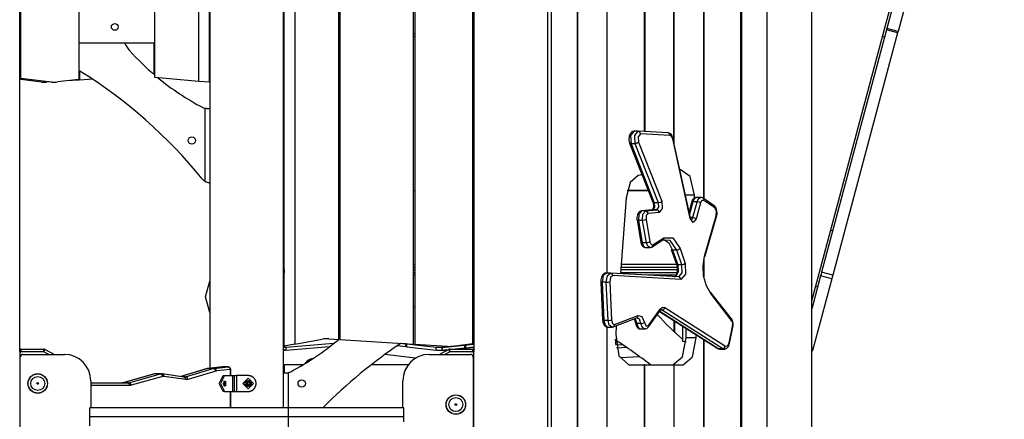
# Model space of a CAD drawing. Units: inches. Extents: x 221 to 373, y 108 to 311.
# Drawn here: x 284 to 303, y 276 to 284 of the extents above; entities that cross this region are included whole.
import ezdxf

# ---------------------------------------------------------------- set-up
doc = ezdxf.new("R2010")
doc.units = ezdxf.units.IN
doc.header["$MEASUREMENT"] = 0
doc.layers.add('Ebene 1', color=7, linetype='Continuous')

msp = doc.modelspace()

# ---------------------------------------------------------------- linework, layer by layer
at = {"layer": 'Ebene 1', "color": 179, "lineweight": 25, "true_color": 0x1a171b}
for points in [[(298.922, 271.029), (298.922, 296.226)], [(298.922, 278.45), (302.57, 292.066)], [(301.371, 287.436), (300.344, 283.603)], [(301.584, 287.379), (300.557, 283.546)], [(293.922, 270.889), (293.922, 286.7)], [(283.922, 277.489), (283.922, 286.283)], [(283.943, 282.654), (283.943, 285.934)], [(285.043, 286.061), (285.043, 282.639)], [(286.483, 282.677), (286.483, 285.968)], [(287.313, 282.603), (287.313, 285.99)], [(287.513, 285.936), (287.513, 282.586)], [(287.524, 285.934), (287.524, 277.173)], [(288.921, 276.42), (288.921, 286.004)], [(288.933, 277.587), (288.933, 286.025)], [(289.133, 285.926), (289.133, 277.625)], [(295.04, 285.929), (295.04, 278.975)], [(295.05, 278.975), (295.05, 285.924)], [(296.31, 281.456), (296.31, 285.952)], [(296.32, 281.411), (296.32, 285.951)], [(289.963, 277.718), (289.963, 285.823)], [(289.983, 285.82), (289.983, 277.717)], [(292.503, 277.641), (292.503, 285.707)], [(292.525, 285.711), (292.525, 277.49)], [(294.48, 285.845), (294.48, 270.889)], [(294.49, 270.889), (294.49, 285.848)], [(295.75, 285.868), (295.75, 281.651)], [(295.76, 285.87), (295.76, 281.651)], [(296.87, 285.872), (296.87, 280.388)], [(296.88, 285.87), (296.88, 280.381)], [(297.58, 271.03), (297.58, 285.809)], [(297.59, 285.811), (297.59, 271.03)], [(291.383, 277.627), (291.383, 285.662)], [(291.403, 285.656), (291.403, 277.626)], [(293.99, 285.484), (293.99, 270.889)], [(298.08, 271.03), (298.08, 285.484)], [(289.983, 283.504), (289.963, 283.504)], [(291.403, 283.504), (291.383, 283.504)], [(300.338, 283.581), (299.109, 278.992)], [(300.55, 283.524), (299.321, 278.936)], [(300.344, 283.603), (300.341, 283.592), (300.338, 283.581)], [(300.55, 283.524), (300.338, 283.581)], [(300.557, 283.546), (300.344, 283.603)], [(300.557, 283.546), (300.553, 283.535), (300.55, 283.524)], [(283.922, 283.334), (283.943, 283.334)], [(285.043, 283.334), (286.483, 283.334)], [(286.463, 283.334), (286.463, 282.736)], [(287.513, 283.364), (287.524, 283.364)], [(287.524, 283.334), (287.513, 283.334)], [(289.983, 283.447), (289.963, 283.447)], [(291.403, 283.447), (291.383, 283.447)], [(300.263, 283.458), (300.302, 283.447)], [(285.063, 282.627), (285.063, 282.798)], [(283.943, 282.641), (283.943, 282.655)], [(284.526, 282.59), (283.943, 282.654)], [(284.335, 282.59), (283.943, 282.641)], [(284.51, 282.592), (284.431, 282.587)], [(285.043, 282.639), (284.64, 282.591)], [(285.043, 282.626), (284.81, 282.611)], [(285.043, 282.639), (285.043, 282.626)], [(285.304, 282.643), (285.063, 282.627)], [(287.313, 282.603), (286.483, 282.677)], [(287.513, 282.586), (287.313, 282.603)], [(287.436, 280.708), (287.436, 282.09)], [(287.485, 282.084), (287.479, 282.084), (287.473, 282.084), (287.467, 282.085), (287.46, 282.085), (287.457, 282.086), (287.454, 282.086), (287.453, 282.086), (287.451, 282.087), (287.45, 282.087), (287.448, 282.087), (287.442, 282.089), (287.436, 282.09)], [(287.524, 282.084), (287.506, 282.084), (287.485, 282.084)], [(295.561, 281.657), (295.545, 281.656), (295.53, 281.652), (295.517, 281.646), (295.505, 281.637), (295.494, 281.625), (295.484, 281.611), (295.475, 281.592), (295.467, 281.57), (295.462, 281.544), (295.46, 281.516), (295.461, 281.488), (295.465, 281.462), (295.469, 281.448), (295.474, 281.435)], [(295.559, 281.657), (295.493, 281.577), (295.5, 281.423)], [(295.635, 281.657), (295.557, 281.657)], [(295.578, 281.423), (295.571, 281.577), (295.637, 281.657)], [(295.68, 281.607), (295.636, 281.554), (295.641, 281.453)], [(295.68, 281.607), (295.668, 281.642), (295.637, 281.657)], [(296.202, 281.628), (295.639, 281.657)], [(296.242, 281.578), (295.68, 281.607)], [(296.242, 281.578), (296.231, 281.612), (296.202, 281.628)], [(296.294, 281.526), (296.288, 281.549), (296.279, 281.57), (296.267, 281.59), (296.252, 281.607), (296.237, 281.617), (296.221, 281.624), (296.212, 281.626), (296.202, 281.628)], [(295.474, 281.435), (295.914, 280.314)], [(295.5, 281.423), (295.483, 281.426), (295.474, 281.435)], [(295.578, 281.423), (295.5, 281.423)], [(295.5, 281.423), (295.941, 280.301)], [(295.641, 281.453), (295.615, 281.431), (295.578, 281.423)], [(296.019, 280.301), (295.578, 281.423)], [(295.641, 281.453), (296.082, 280.332)], [(296.289, 281.515), (296.27, 281.56), (296.242, 281.578)], [(296.289, 281.515), (296.294, 281.52), (296.294, 281.526)], [(296.619, 280.009), (296.289, 281.515)], [(296.625, 280.02), (296.294, 281.526)], [(288.933, 281.211), (288.921, 281.211)], [(288.933, 281.109), (288.921, 281.109)], [(296.434, 280.933), (296.425, 280.931)], [(296.701, 280.446), (296.619, 280.804), (296.434, 280.933)], [(287.436, 280.708), (287.442, 280.705), (287.449, 280.702), (287.456, 280.699), (287.463, 280.696), (287.464, 280.695), (287.466, 280.695), (287.468, 280.694), (287.47, 280.694), (287.473, 280.693), (287.477, 280.692), (287.483, 280.69), (287.489, 280.688), (287.493, 280.688), (287.496, 280.687), (287.498, 280.687), (287.499, 280.687), (287.5, 280.686), (287.502, 280.686), (287.508, 280.685), (287.513, 280.685), (287.516, 280.685), (287.518, 280.684), (287.521, 280.684), (287.523, 280.684), (287.525, 280.684)], [(288.933, 280.834), (288.921, 280.834)], [(295.636, 280.821), (295.484, 280.69), (295.406, 280.397)], [(295.711, 280.832), (295.636, 280.821)], [(288.933, 280.634), (288.921, 280.634)], [(289.963, 280.534), (289.983, 280.534)], [(291.383, 280.534), (291.403, 280.534)], [(292.503, 280.544), (292.525, 280.544)], [(292.503, 280.534), (292.525, 280.534)], [(295.427, 280.534), (295.828, 280.534)], [(295.429, 280.544), (295.824, 280.544)], [(288.921, 280.334), (288.927, 280.334), (288.933, 280.334)], [(295.406, 280.397), (295.298, 278.965)], [(295.914, 280.314), (295.918, 280.303), (295.921, 280.29), (295.923, 280.276), (295.924, 280.261), (295.925, 280.245), (295.923, 280.228), (295.921, 280.213), (295.917, 280.199), (295.914, 280.189), (295.91, 280.181), (295.907, 280.175), (295.905, 280.172), (295.903, 280.17)], [(295.941, 280.301), (295.946, 280.219), (295.912, 280.172)], [(295.941, 280.301), (295.924, 280.305), (295.914, 280.314)], [(296.019, 280.301), (295.941, 280.301)], [(295.99, 280.172), (296.024, 280.219), (296.019, 280.301)], [(296.082, 280.332), (296.056, 280.311), (296.019, 280.301)], [(296.082, 280.332), (296.09, 280.198), (296.034, 280.122)], [(296.701, 280.446), (296.531, 280.446)], [(296.648, 280.314), (296.599, 280.135)], [(296.674, 280.324), (296.61, 280.087)], [(296.742, 280.404), (296.733, 280.404), (296.724, 280.403), (296.709, 280.398), (296.695, 280.39), (296.682, 280.379), (296.672, 280.366), (296.661, 280.348), (296.652, 280.327), (296.65, 280.321), (296.648, 280.314)], [(296.674, 280.324), (296.656, 280.321), (296.648, 280.314)], [(296.671, 280.023), (296.752, 280.324)], [(296.742, 280.405), (296.703, 280.384), (296.674, 280.324)], [(296.752, 280.324), (296.674, 280.324)], [(296.702, 280.393), (296.701, 280.446)], [(296.817, 280.301), (296.736, 279.999)], [(296.82, 280.405), (296.742, 280.405)], [(296.752, 280.324), (296.781, 280.384), (296.82, 280.405)], [(296.817, 280.301), (296.789, 280.317), (296.752, 280.324)], [(296.88, 280.35), (296.844, 280.348), (296.817, 280.301)], [(296.866, 280.391), (296.844, 280.402), (296.82, 280.404)], [(297.073, 280.249), (296.866, 280.391)], [(296.866, 280.391), (296.879, 280.374), (296.88, 280.35)], [(297.088, 280.208), (296.88, 280.35)], [(295.697, 280.15), (295.681, 280.147), (295.668, 280.141), (295.656, 280.133), (295.646, 280.123), (295.636, 280.11), (295.627, 280.095), (295.62, 280.074), (295.614, 280.051), (295.611, 280.025), (295.612, 279.999), (295.613, 279.989), (295.614, 279.979)], [(295.7, 280.15), (295.648, 280.091), (295.64, 279.971)], [(295.908, 280.172), (295.697, 280.15)], [(295.7, 280.15), (295.698, 280.15), (295.697, 280.15)], [(295.912, 280.172), (295.7, 280.15)], [(295.778, 280.15), (295.7, 280.15)], [(295.718, 279.971), (295.726, 280.091), (295.778, 280.15)], [(295.778, 280.15), (295.99, 280.172)], [(295.823, 280.1), (295.809, 280.136), (295.778, 280.15)], [(296.034, 280.122), (295.823, 280.1)], [(295.912, 280.172), (295.91, 280.172), (295.908, 280.172)], [(295.99, 280.172), (295.912, 280.172)], [(296.034, 280.122), (296.021, 280.157), (295.99, 280.172)], [(297.073, 280.249), (297.086, 280.232), (297.088, 280.208)], [(297.121, 280.042), (297.126, 280.065), (297.129, 280.089), (297.129, 280.118), (297.127, 280.147), (297.121, 280.174), (297.112, 280.2), (297.1, 280.221), (297.085, 280.239), (297.079, 280.244), (297.073, 280.249)], [(297.116, 280.056), (297.12, 280.145), (297.088, 280.208)], [(288.921, 280.034), (288.927, 280.034), (288.933, 280.034)], [(288.933, 279.999), (288.921, 279.999)], [(295.614, 279.979), (295.688, 279.554)], [(295.64, 279.971), (295.622, 279.973), (295.614, 279.979)], [(295.718, 279.971), (295.64, 279.971)], [(295.64, 279.971), (295.713, 279.546)], [(295.785, 279.987), (295.755, 279.976), (295.718, 279.971)], [(295.791, 279.546), (295.718, 279.971)], [(295.823, 280.1), (295.79, 280.063), (295.785, 279.987)], [(295.785, 279.987), (295.858, 279.562)], [(296.619, 280.009), (296.624, 280.015), (296.625, 280.02)], [(296.736, 279.999), (296.676, 279.931), (296.619, 280.009)], [(296.671, 280.023), (296.624, 280.023)], [(296.642, 279.98), (296.64, 279.982), (296.637, 279.986), (296.633, 279.993), (296.63, 280.001), (296.627, 280.011), (296.626, 280.015), (296.625, 280.02)], [(296.635, 279.982), (296.656, 279.992), (296.671, 280.023)], [(296.736, 279.999), (296.707, 280.016), (296.671, 280.023)], [(296.895, 279.293), (297.116, 280.056)], [(296.9, 279.279), (297.121, 280.042)], [(297.121, 280.042), (297.121, 280.048), (297.116, 280.056)], [(299.28, 279.787), (299.319, 279.777)], [(295.713, 279.546), (295.695, 279.548), (295.688, 279.554)], [(295.688, 279.554), (295.693, 279.533), (295.7, 279.514), (295.71, 279.495), (295.723, 279.479), (295.735, 279.468), (295.749, 279.461), (295.762, 279.457), (295.777, 279.455)], [(295.791, 279.546), (295.713, 279.546)], [(295.713, 279.546), (295.738, 279.48), (295.777, 279.455)], [(295.858, 279.562), (295.829, 279.551), (295.791, 279.546)], [(295.855, 279.455), (295.816, 279.48), (295.791, 279.546)], [(295.858, 279.562), (295.88, 279.514), (295.911, 279.509)], [(295.895, 279.467), (296.104, 279.601)], [(295.911, 279.509), (296.121, 279.643)], [(296.365, 279.407), (296.24, 279.593), (296.085, 279.595)], [(296.121, 279.643), (296.118, 279.618), (296.104, 279.601)], [(296.121, 279.643), (296.291, 279.64), (296.429, 279.436)], [(296.122, 279.612), (296.215, 279.543), (296.287, 279.407)], [(295.777, 279.455), (295.855, 279.455)], [(295.854, 279.455), (295.855, 279.455), (295.856, 279.455), (295.872, 279.456), (295.886, 279.462), (295.89, 279.465), (295.895, 279.467)], [(295.911, 279.509), (295.909, 279.485), (295.895, 279.467)], [(296.26, 279.42), (296.359, 279.141)], [(296.287, 279.407), (296.269, 279.411), (296.26, 279.42)], [(296.365, 279.407), (296.287, 279.407)], [(296.287, 279.407), (296.386, 279.129)], [(296.429, 279.436), (296.401, 279.416), (296.365, 279.407)], [(296.463, 279.129), (296.365, 279.407)], [(296.429, 279.436), (296.527, 279.158)], [(296.876, 278.919), (296.865, 279.11), (296.895, 279.293)], [(296.88, 279.23), (296.88, 278.902)], [(296.9, 279.279), (296.899, 279.285), (296.895, 279.293)], [(288.921, 279.084), (288.927, 279.084), (288.933, 279.084)], [(288.931, 279.034), (288.927, 279.034), (288.921, 279.034)], [(288.931, 279.034), (288.933, 279.049)], [(288.931, 279.034), (288.931, 278.984)], [(288.933, 279.034), (288.931, 279.034), (288.931, 279.034)], [(289.983, 279.134), (289.963, 279.134)], [(289.963, 279.084), (289.983, 279.084)], [(289.983, 279.034), (289.963, 279.034)], [(291.403, 279.134), (291.383, 279.134)], [(291.383, 279.084), (291.403, 279.084)], [(291.403, 279.034), (291.383, 279.034)], [(292.525, 279.134), (292.503, 279.134)], [(292.503, 279.084), (292.525, 279.084)], [(292.525, 279.034), (292.503, 279.034)], [(296.372, 279.034), (295.302, 279.034)], [(295.306, 279.084), (296.37, 279.084)], [(296.36, 279.134), (295.31, 279.134)], [(296.359, 279.141), (296.365, 279.121), (296.369, 279.099), (296.372, 279.073), (296.374, 279.045), (296.372, 279.017), (296.369, 278.989), (296.363, 278.964), (296.356, 278.942), (296.348, 278.926), (296.341, 278.915), (296.334, 278.906), (296.329, 278.901), (296.326, 278.899)], [(296.386, 279.129), (296.394, 278.994), (296.342, 278.904)], [(296.386, 279.129), (296.368, 279.132), (296.359, 279.141)], [(296.463, 279.129), (296.386, 279.129)], [(296.404, 278.9), (296.468, 278.979), (296.463, 279.129)], [(296.527, 279.158), (296.533, 278.954), (296.445, 278.851)], [(296.527, 279.158), (296.5, 279.137), (296.463, 279.129)], [(299.109, 278.992), (299.099, 278.956), (299.089, 278.919)], [(299.321, 278.936), (299.109, 278.992)], [(287.524, 278.225), (287.443, 278.524), (287.524, 278.823)], [(288.921, 278.984), (288.927, 278.984), (288.931, 278.984)], [(288.921, 278.934), (288.928, 278.934)], [(288.933, 278.904), (288.921, 278.904)], [(288.931, 278.984), (288.931, 278.984), (288.933, 278.984)], [(288.931, 278.984), (288.933, 278.969)], [(289.963, 278.984), (289.983, 278.984)], [(289.983, 278.934), (289.963, 278.934)], [(291.383, 278.984), (291.403, 278.984)], [(291.403, 278.934), (291.383, 278.934)], [(292.503, 278.984), (292.525, 278.984)], [(292.525, 278.934), (292.503, 278.934)], [(295.036, 278.975), (295.018, 278.974), (295.001, 278.969), (294.987, 278.961), (294.974, 278.951), (294.962, 278.937), (294.952, 278.921), (294.941, 278.898), (294.933, 278.872), (294.929, 278.845), (294.927, 278.816), (294.927, 278.81), (294.927, 278.802)], [(294.927, 278.802), (294.962, 278.082)], [(294.927, 278.802), (294.934, 278.801), (294.953, 278.8)], [(295.034, 278.975), (294.974, 278.925), (294.953, 278.8)], [(294.953, 278.8), (294.987, 278.079)], [(295.03, 278.8), (294.953, 278.8)], [(295.03, 278.8), (295.052, 278.925), (295.112, 278.975)], [(295.03, 278.8), (295.068, 278.801), (295.099, 278.805)], [(295.065, 278.079), (295.03, 278.8)], [(295.11, 278.975), (295.032, 278.975)], [(295.155, 278.925), (295.113, 278.891), (295.099, 278.805)], [(295.099, 278.805), (295.133, 278.084)], [(295.155, 278.925), (295.143, 278.961), (295.112, 278.975)], [(296.404, 278.9), (295.114, 278.975)], [(296.445, 278.851), (295.155, 278.925)], [(295.299, 278.984), (296.367, 278.984)], [(296.352, 278.934), (295.827, 278.934)], [(296.445, 278.851), (296.433, 278.885), (296.404, 278.9)], [(297.009, 278.584), (296.929, 278.729), (296.876, 278.919)], [(299.089, 278.919), (298.922, 278.296)], [(299.301, 278.862), (298.951, 277.553)], [(299.301, 278.862), (299.089, 278.919)], [(299.321, 278.936), (299.311, 278.899), (299.301, 278.862)], [(287.524, 278.738), (287.524, 278.309)], [(297.402, 278.109), (297.005, 278.615)], [(297.005, 278.615), (297.011, 278.601), (297.009, 278.584)], [(298.995, 278.724), (299.034, 278.714)], [(297.406, 278.078), (297.009, 278.584)], [(288.921, 278.364), (288.933, 278.364)], [(288.921, 278.334), (288.933, 278.334)], [(289.963, 278.334), (289.983, 278.334)], [(291.383, 278.334), (291.403, 278.334)], [(292.503, 278.334), (292.525, 278.334)], [(295.831, 277.955), (296.05, 278.263)], [(295.834, 277.984), (296.052, 278.292)], [(296.04, 278.249), (297.143, 277.547)], [(296.043, 278.254), (297.163, 277.542)], [(296.05, 278.263), (296.054, 278.277), (296.052, 278.292)], [(296.05, 278.263), (296.058, 278.272), (296.063, 278.278), (296.066, 278.28), (296.068, 278.28), (296.069, 278.28)], [(296.052, 278.292), (296.096, 278.328), (296.142, 278.32)], [(296.092, 278.273), (296.058, 278.273)], [(296.092, 278.273), (296.08, 278.278), (296.068, 278.28)], [(296.092, 278.273), (296.124, 278.286), (296.142, 278.32)], [(297.24, 277.542), (296.092, 278.273)], [(296.142, 278.32), (297.291, 277.589)], [(288.933, 278.134), (288.921, 278.134)], [(294.962, 278.082), (294.969, 278.08), (294.987, 278.079)], [(294.962, 278.082), (294.964, 278.058), (294.969, 278.036), (294.978, 278.011), (294.99, 277.989), (295.002, 277.974), (295.016, 277.962), (295.03, 277.954), (295.045, 277.95), (295.052, 277.949), (295.059, 277.95)], [(295.065, 278.079), (294.987, 278.079)], [(294.987, 278.079), (295.01, 277.986), (295.059, 277.948)], [(295.065, 278.079), (295.103, 278.081), (295.133, 278.084)], [(295.137, 277.948), (295.088, 277.986), (295.065, 278.079)], [(295.133, 278.084), (295.152, 278.017), (295.19, 278)], [(295.164, 277.954), (295.609, 278.127)], [(295.19, 278), (295.635, 278.173)], [(295.555, 278.107), (295.56, 278.099), (295.568, 278.082), (295.576, 278.061), (295.58, 278.045), (295.583, 278.027)], [(295.568, 278.111), (295.593, 278.073), (295.609, 278.02)], [(295.609, 278.127), (295.629, 278.145), (295.635, 278.173)], [(295.609, 278.127), (295.61, 278.127), (295.611, 278.127)], [(295.687, 278.02), (295.658, 278.098), (295.611, 278.127)], [(295.635, 278.173), (295.707, 278.149), (295.754, 278.036)], [(296.313, 278.075), (296.313, 277.87)], [(296.333, 277.851), (296.333, 278.063)], [(297.402, 278.109), (297.408, 278.095), (297.406, 278.078)], [(297.43, 277.951), (297.433, 277.974), (297.434, 277.997), (297.433, 278.024), (297.429, 278.05), (297.421, 278.075), (297.409, 278.098), (297.406, 278.104), (297.402, 278.109)], [(297.424, 277.961), (297.426, 278.026), (297.406, 278.078)], [(288.933, 278.034), (288.921, 278.034)], [(295.04, 277.952), (295.04, 271.03)], [(295.05, 271.03), (295.05, 277.95)], [(295.059, 277.948), (295.137, 277.948)], [(295.137, 277.95), (295.151, 277.95), (295.164, 277.954)], [(295.163, 277.953), (295.184, 277.971), (295.19, 278)], [(295.222, 277.976), (295.21, 277.809)], [(295.583, 278.027), (295.591, 278.021), (295.609, 278.02)], [(295.583, 278.027), (295.589, 278.003), (295.597, 277.982), (295.608, 277.96), (295.623, 277.941), (295.637, 277.929), (295.653, 277.921), (295.667, 277.917), (295.682, 277.916)], [(295.687, 278.02), (295.609, 278.02)], [(295.609, 278.02), (295.637, 277.944), (295.682, 277.915)], [(295.682, 277.915), (295.76, 277.915)], [(295.687, 278.02), (295.724, 278.024), (295.754, 278.036)], [(295.759, 277.915), (295.715, 277.944), (295.687, 278.02)], [(295.754, 278.036), (295.787, 277.97), (295.834, 277.984)], [(295.759, 277.916), (295.761, 277.916), (295.763, 277.915), (295.78, 277.917), (295.796, 277.924), (295.809, 277.932), (295.821, 277.943), (295.826, 277.949), (295.831, 277.955)], [(295.831, 277.955), (295.836, 277.969), (295.834, 277.984)], [(296.483, 277.676), (296.483, 277.967)], [(296.544, 277.746), (296.542, 277.93)], [(297.359, 277.651), (297.424, 277.961)], [(297.364, 277.641), (297.43, 277.951)], [(297.43, 277.951), (297.429, 277.956), (297.424, 277.961)], [(289.133, 277.625), (289.652, 277.722)], [(289.775, 277.73), (289.963, 277.718)], [(289.983, 277.717), (291.383, 277.627)], [(295.21, 277.809), (295.268, 277.408), (295.457, 277.234)], [(295.213, 277.624), (295.213, 277.702)], [(296.294, 277.234), (296.473, 277.385), (296.544, 277.746)], [(296.485, 277.234), (296.664, 277.385), (296.735, 277.746)], [(296.735, 277.746), (296.544, 277.746)], [(296.735, 277.746), (296.734, 277.807)], [(296.87, 277.721), (296.87, 270.889)], [(296.88, 277.714), (296.88, 270.889)], [(283.925, 277.529), (283.931, 277.532)], [(283.94, 277.503), (283.929, 277.522), (283.925, 277.529)], [(283.94, 277.503), (283.931, 277.532)], [(283.936, 277.534), (284.38, 277.534)], [(283.936, 277.534), (283.942, 277.504)], [(283.94, 277.503), (283.941, 277.503), (283.942, 277.504)], [(283.946, 277.484), (283.946, 277.485), (283.946, 277.485), (283.945, 277.486), (283.945, 277.486), (283.945, 277.488), (283.945, 277.489), (283.944, 277.492), (283.943, 277.494), (283.942, 277.498), (283.94, 277.503)], [(283.942, 277.504), (283.943, 277.499), (283.944, 277.494), (283.945, 277.492), (283.945, 277.489), (283.945, 277.488), (283.945, 277.487), (283.946, 277.486), (283.946, 277.485), (283.946, 277.485), (283.946, 277.484)], [(284.38, 277.484), (284.38, 277.519), (284.38, 277.534)], [(284.38, 277.484), (284.397, 277.515), (284.404, 277.528)], [(284.404, 277.528), (284.58, 277.434)], [(288.966, 277.562), (288.941, 277.567), (288.921, 277.581)], [(288.966, 277.506), (288.941, 277.51), (288.921, 277.525)], [(289.133, 277.625), (288.933, 277.587)], [(289.867, 277.639), (288.966, 277.562)], [(289.786, 277.575), (288.966, 277.506)], [(288.966, 277.506), (288.966, 277.562)], [(291.233, 277.575), (291.07, 277.594)], [(291.233, 277.632), (291.142, 277.642)], [(291.233, 277.637), (291.233, 277.632)], [(291.233, 277.575), (291.233, 277.632)], [(291.253, 277.63), (291.253, 277.635)], [(291.811, 277.565), (291.253, 277.63)], [(291.253, 277.573), (291.253, 277.63)], [(291.811, 277.508), (291.253, 277.573)], [(291.403, 277.626), (292.015, 277.587)], [(291.811, 277.508), (291.811, 277.565)], [(291.925, 277.564), (291.868, 277.562), (291.811, 277.565)], [(291.925, 277.508), (291.868, 277.505), (291.811, 277.508)], [(291.866, 277.434), (292.042, 277.528)], [(291.925, 277.564), (292.525, 277.628)], [(292.353, 277.61), (291.925, 277.564)], [(291.925, 277.564), (291.925, 277.508)], [(291.925, 277.508), (291.925, 277.564)], [(291.925, 277.508), (292.024, 277.518)], [(292.024, 277.518), (291.925, 277.508)], [(292.042, 277.528), (292.049, 277.515), (292.066, 277.484)], [(292.066, 277.534), (292.51, 277.534)], [(292.066, 277.484), (292.066, 277.519), (292.066, 277.534)], [(292.111, 277.59), (292.503, 277.641)], [(292.171, 277.534), (292.525, 277.572)], [(292.353, 277.553), (292.171, 277.534)], [(292.353, 277.621), (292.353, 277.61)], [(292.353, 277.553), (292.353, 277.61)], [(292.525, 277.628), (292.373, 277.612)], [(292.373, 277.612), (292.373, 277.624)], [(292.373, 277.555), (292.373, 277.612)], [(292.525, 277.572), (292.373, 277.555)], [(292.5, 277.484), (292.5, 277.485), (292.5, 277.485), (292.5, 277.486), (292.5, 277.487), (292.501, 277.488), (292.501, 277.489), (292.502, 277.492), (292.502, 277.494), (292.503, 277.499), (292.504, 277.504)], [(292.506, 277.503), (292.505, 277.498), (292.503, 277.494), (292.502, 277.492), (292.502, 277.489), (292.501, 277.488), (292.501, 277.486), (292.5, 277.486), (292.5, 277.485), (292.5, 277.485), (292.5, 277.484)], [(292.504, 277.504), (292.51, 277.534)], [(292.506, 277.503), (292.505, 277.503), (292.504, 277.504)], [(292.515, 277.532), (292.506, 277.503)], [(292.521, 277.529), (292.517, 277.522), (292.506, 277.503)], [(292.515, 277.532), (292.521, 277.529)], [(295.342, 277.618), (295.215, 277.609)], [(295.418, 277.565), (295.224, 277.553)], [(296.542, 277.671), (296.483, 277.676)], [(297.143, 277.547), (297.152, 277.543), (297.163, 277.542)], [(297.143, 277.547), (297.165, 277.537), (297.187, 277.536)], [(297.24, 277.542), (297.163, 277.542)], [(297.163, 277.542), (297.175, 277.536), (297.187, 277.534)], [(297.187, 277.534), (297.265, 277.534)], [(297.24, 277.542), (297.273, 277.556), (297.291, 277.589)], [(297.265, 277.534), (297.252, 277.536), (297.24, 277.542)], [(297.265, 277.536), (297.276, 277.536), (297.287, 277.537), (297.302, 277.543), (297.316, 277.552), (297.328, 277.564), (297.339, 277.578), (297.35, 277.598), (297.359, 277.621), (297.362, 277.631), (297.364, 277.641)], [(297.291, 277.589), (297.331, 277.594), (297.359, 277.651)], [(297.364, 277.641), (297.363, 277.646), (297.359, 277.651)], [(298.951, 277.553), (298.922, 277.561)], [(298.922, 277.516), (298.94, 277.511)], [(298.937, 277.505), (298.922, 277.509)], [(298.922, 277.508), (298.937, 277.503)], [(298.94, 277.511), (298.937, 277.505)], [(298.937, 277.505), (298.937, 277.504)], [(298.951, 277.553), (298.943, 277.523), (298.94, 277.511)], [(283.922, 277.489), (283.922, 277.474)], [(283.922, 277.474), (283.922, 275.894)], [(283.933, 267.784), (283.933, 277.384)], [(284.38, 277.484), (283.946, 277.484)], [(283.983, 277.434), (284.768, 277.434)], [(284.474, 277.434), (284.38, 277.484)], [(291.419, 277.362), (290.838, 277.431)], [(291.678, 277.434), (292.463, 277.434)], [(292.066, 277.484), (291.972, 277.434)], [(292.5, 277.484), (292.066, 277.484)], [(292.513, 277.384), (292.513, 267.784)], [(292.525, 277.474), (292.525, 277.49)], [(292.525, 275.894), (292.525, 277.474)], [(295.663, 277.391), (295.287, 277.367)], [(287.472, 277.166), (286.972, 277.015)], [(287.483, 277.167), (286.975, 277.015)], [(287.061, 277.009), (287.587, 277.167)], [(287.494, 277.17), (287.483, 277.168), (287.472, 277.166)], [(287.483, 277.167), (287.477, 277.167), (287.472, 277.166)], [(287.498, 277.17), (287.49, 277.169), (287.483, 277.167)], [(287.587, 277.167), (287.483, 277.167)], [(287.76, 277.197), (287.494, 277.17)], [(287.498, 277.17), (287.495, 277.17), (287.494, 277.17)], [(287.764, 277.197), (287.498, 277.17)], [(287.601, 277.17), (287.498, 277.17)], [(287.587, 277.167), (287.594, 277.169), (287.601, 277.17)], [(287.634, 277.118), (287.618, 277.153), (287.587, 277.167)], [(287.601, 277.17), (287.868, 277.197)], [(287.646, 277.12), (287.632, 277.156), (287.601, 277.17)], [(287.912, 277.147), (287.646, 277.12)], [(287.764, 277.197), (287.762, 277.197), (287.76, 277.197)], [(287.868, 277.197), (287.764, 277.197)], [(287.765, 277.197), (287.764, 277.197), (287.764, 277.197)], [(287.869, 277.197), (287.765, 277.197)], [(287.912, 277.147), (287.899, 277.182), (287.868, 277.197)], [(287.868, 277.197), (287.868, 277.197), (287.869, 277.197)], [(287.912, 277.033), (287.912, 277.147)], [(287.912, 277.147), (287.917, 277.147), (287.919, 277.147)], [(287.919, 277.033), (287.919, 277.147)], [(289.282, 277.234), (288.931, 277.234)], [(288.931, 277.234), (288.931, 277.084)], [(289.324, 277.259), (289.362, 277.297)], [(291.278, 277.234), (290.576, 277.234)], [(295.457, 277.234), (295.75, 277.234)], [(295.76, 277.234), (295.75, 277.234)], [(295.75, 277.234), (295.75, 271.03)], [(295.76, 271.03), (295.76, 277.234)], [(295.76, 277.234), (296.31, 277.234)], [(296.31, 277.234), (296.31, 271.03)], [(296.32, 277.234), (296.31, 277.234)], [(296.32, 271.03), (296.32, 277.234)], [(296.32, 277.234), (296.485, 277.234)], [(286.472, 277.064), (285.874, 276.898)], [(286.482, 277.065), (285.883, 276.899)], [(285.987, 276.899), (286.586, 277.065)], [(286.633, 277.016), (286.034, 276.85)], [(286.482, 277.065), (286.477, 277.065), (286.472, 277.064)], [(286.503, 277.068), (286.493, 277.067), (286.482, 277.065)], [(286.586, 277.065), (286.482, 277.065)], [(286.607, 277.068), (286.503, 277.068)], [(286.586, 277.065), (286.602, 277.068), (286.618, 277.067)], [(286.633, 277.016), (286.618, 277.05), (286.586, 277.065)], [(286.66, 277.017), (286.648, 277.053), (286.618, 277.067)], [(287.033, 277.006), (286.624, 277.067)], [(286.66, 277.017), (286.646, 277.018), (286.633, 277.016)], [(287.069, 276.956), (286.66, 277.017)], [(287.061, 277.009), (287.013, 277.009)], [(287.069, 276.956), (287.059, 276.989), (287.033, 277.006)], [(287.038, 277.006), (287.036, 277.006), (287.033, 277.006)], [(287.038, 277.005), (287.049, 277.006), (287.061, 277.009)], [(287.108, 276.959), (287.092, 276.994), (287.061, 277.009)], [(287.108, 276.959), (287.088, 276.956), (287.069, 276.956)], [(287.634, 277.118), (287.108, 276.959)], [(287.646, 277.12), (287.64, 277.119), (287.634, 277.118)], [(287.777, 276.733), (287.702, 276.883), (287.777, 277.033)], [(287.803, 277.033), (287.728, 276.883), (287.803, 276.733)], [(287.777, 277.033), (287.803, 277.033)], [(287.803, 277.033), (287.949, 277.033)], [(287.949, 277.033), (287.949, 276.733)], [(287.949, 277.033), (287.964, 277.033), (287.983, 277.033)], [(287.983, 277.033), (287.983, 276.733)], [(287.983, 277.033), (288.031, 277.033)], [(288.031, 277.033), (288.031, 276.733)], [(288.247, 277.033), (288.138, 277.033), (288.031, 277.033)], [(288.247, 276.983), (288.147, 276.883), (288.247, 276.783)], [(288.348, 276.883), (288.248, 276.983), (288.148, 276.883), (288.248, 276.783), (288.348, 276.883), (288.348, 276.883)], [(288.191, 276.883), (288.195, 276.903), (288.208, 276.921), (288.226, 276.933), (288.247, 276.938), (288.268, 276.933), (288.286, 276.921), (288.299, 276.903), (288.303, 276.883), (288.299, 276.862), (288.286, 276.845), (288.268, 276.832), (288.247, 276.828), (288.226, 276.832), (288.208, 276.845), (288.195, 276.862), (288.191, 276.883), (288.191, 276.883)], [(288.313, 276.883), (288.215, 276.939), (288.215, 276.826), (288.313, 276.883), (288.313, 276.883)], [(288.247, 276.733), (288.248, 276.733), (288.248, 276.733), (288.249, 276.733), (288.25, 276.733), (288.25, 276.733), (288.251, 276.733), (288.252, 276.733), (288.253, 276.733), (288.253, 276.733), (288.254, 276.733), (288.255, 276.733), (288.255, 276.733), (288.256, 276.733), (288.257, 276.733), (288.258, 276.733), (288.258, 276.733), (288.259, 276.733), (288.259, 276.733), (288.26, 276.733), (288.261, 276.733), (288.261, 276.733), (288.262, 276.733), (288.263, 276.733), (288.263, 276.733), (288.264, 276.734), (288.265, 276.734), (288.266, 276.734), (288.266, 276.734), (288.267, 276.734), (288.267, 276.734), (288.268, 276.734), (288.269, 276.734), (288.269, 276.734), (288.27, 276.734), (288.271, 276.734), (288.272, 276.734), (288.272, 276.735), (288.273, 276.735), (288.274, 276.735), (288.274, 276.735), (288.275, 276.735), (288.275, 276.735), (288.276, 276.736), (288.277, 276.736), (288.277, 276.736), (288.278, 276.736), (288.279, 276.736), (288.28, 276.736), (288.28, 276.736), (288.281, 276.737), (288.281, 276.737), (288.282, 276.737), (288.283, 276.737), (288.284, 276.737), (288.284, 276.737), (288.285, 276.737), (288.286, 276.738), (288.286, 276.738), (288.287, 276.738), (288.287, 276.738), (288.288, 276.738), (288.289, 276.738), (288.29, 276.739), (288.29, 276.739), (288.291, 276.739), (288.291, 276.739), (288.292, 276.739), (288.293, 276.739), (288.294, 276.74), (288.294, 276.74), (288.295, 276.74), (288.295, 276.74), (288.296, 276.74), (288.297, 276.741), (288.297, 276.741), (288.298, 276.741), (288.299, 276.742), (288.299, 276.742), (288.3, 276.742), (288.301, 276.742), (288.301, 276.742), (288.302, 276.742), (288.302, 276.743), (288.303, 276.743), (288.304, 276.743), (288.304, 276.744), (288.305, 276.744), (288.305, 276.744), (288.306, 276.744), (288.307, 276.745), (288.307, 276.745), (288.308, 276.745), (288.309, 276.745), (288.309, 276.746), (288.31, 276.746), (288.31, 276.746), (288.311, 276.746), (288.312, 276.747), (288.313, 276.747), (288.313, 276.747), (288.313, 276.748), (288.314, 276.748), (288.315, 276.748), (288.315, 276.748), (288.316, 276.749), (288.317, 276.749), (288.317, 276.749), (288.318, 276.75), (288.318, 276.75), (288.319, 276.75), (288.32, 276.751), (288.32, 276.751), (288.321, 276.751), (288.321, 276.751), (288.322, 276.752), (288.323, 276.752), (288.323, 276.752), (288.324, 276.753), (288.325, 276.753), (288.325, 276.753), (288.326, 276.754), (288.326, 276.754), (288.327, 276.755), (288.327, 276.755), (288.328, 276.755), (288.328, 276.756), (288.329, 276.756), (288.33, 276.756), (288.33, 276.757), (288.331, 276.757), (288.331, 276.757), (288.332, 276.758), (288.332, 276.758), (288.333, 276.758), (288.333, 276.759), (288.334, 276.759), (288.335, 276.76), (288.335, 276.76), (288.336, 276.76), (288.336, 276.761), (288.337, 276.761), (288.337, 276.762), (288.338, 276.762), (288.339, 276.762), (288.339, 276.763), (288.34, 276.763), (288.34, 276.763), (288.341, 276.764), (288.341, 276.765), (288.342, 276.765), (288.342, 276.765), (288.343, 276.765), (288.343, 276.766), (288.344, 276.766), (288.344, 276.767), (288.345, 276.767), (288.345, 276.768), (288.346, 276.768), (288.346, 276.768), (288.347, 276.769), (288.347, 276.769), (288.348, 276.77), (288.348, 276.77), (288.349, 276.771), (288.349, 276.771), (288.35, 276.771), (288.35, 276.772), (288.351, 276.773), (288.351, 276.773), (288.352, 276.773), (288.352, 276.774), (288.353, 276.774), (288.353, 276.775), (288.354, 276.775), (288.354, 276.776), (288.355, 276.776), (288.355, 276.776), (288.356, 276.777), (288.356, 276.777), (288.357, 276.778), (288.357, 276.779), (288.358, 276.779), (288.358, 276.779), (288.358, 276.78), (288.359, 276.78), (288.359, 276.781), (288.36, 276.781), (288.361, 276.782), (288.361, 276.782), (288.361, 276.783), (288.362, 276.783), (288.362, 276.784), (288.363, 276.784), (288.363, 276.785), (288.363, 276.785), (288.364, 276.786), (288.364, 276.786), (288.365, 276.787), (288.365, 276.787), (288.365, 276.788), (288.366, 276.788), (288.366, 276.789), (288.367, 276.789), (288.367, 276.79), (288.368, 276.791), (288.368, 276.791), (288.369, 276.792), (288.369, 276.792), (288.369, 276.793), (288.37, 276.793), (288.37, 276.794), (288.37, 276.794), (288.371, 276.795), (288.371, 276.796), (288.372, 276.796), (288.372, 276.797), (288.372, 276.797), (288.373, 276.798), (288.373, 276.798), (288.374, 276.799), (288.374, 276.799), (288.374, 276.8), (288.375, 276.801), (288.375, 276.801), (288.375, 276.801), (288.376, 276.802), (288.376, 276.803), (288.376, 276.803), (288.377, 276.803), (288.377, 276.804), (288.377, 276.805), (288.378, 276.805), (288.378, 276.806), (288.378, 276.807), (288.379, 276.807), (288.379, 276.808), (288.379, 276.808), (288.38, 276.809), (288.38, 276.81), (288.38, 276.81), (288.381, 276.811), (288.381, 276.811), (288.381, 276.812), (288.382, 276.812), (288.382, 276.813), (288.382, 276.813), (288.383, 276.814), (288.383, 276.815), (288.383, 276.815), (288.383, 276.816), (288.384, 276.817), (288.384, 276.817), (288.384, 276.818), (288.384, 276.818), (288.385, 276.819), (288.385, 276.819), (288.385, 276.82), (288.386, 276.82), (288.386, 276.821), (288.386, 276.822), (288.387, 276.823), (288.387, 276.823), (288.387, 276.824), (288.387, 276.824), (288.388, 276.825), (288.388, 276.825), (288.388, 276.826), (288.388, 276.827), (288.389, 276.828), (288.389, 276.828), (288.389, 276.829), (288.389, 276.829), (288.389, 276.83), (288.39, 276.83), (288.39, 276.831), (288.39, 276.832), (288.39, 276.833), (288.391, 276.833), (288.391, 276.834), (288.391, 276.834), (288.391, 276.835), (288.392, 276.836), (288.392, 276.836), (288.392, 276.837), (288.392, 276.838), (288.392, 276.838), (288.393, 276.839), (288.393, 276.839), (288.393, 276.84), (288.393, 276.841), (288.393, 276.841), (288.394, 276.842), (288.394, 276.843), (288.394, 276.843), (288.394, 276.844), (288.394, 276.845), (288.394, 276.845), (288.395, 276.846), (288.395, 276.846), (288.395, 276.847), (288.395, 276.848), (288.395, 276.848), (288.395, 276.849), (288.395, 276.85), (288.396, 276.85), (288.396, 276.851), (288.396, 276.851), (288.396, 276.852), (288.396, 276.853), (288.396, 276.854), (288.396, 276.854), (288.396, 276.855), (288.397, 276.855), (288.397, 276.856), (288.397, 276.857), (288.397, 276.858), (288.397, 276.858), (288.397, 276.859), (288.398, 276.859), (288.398, 276.86), (288.398, 276.861), (288.398, 276.861), (288.398, 276.862), (288.398, 276.863), (288.398, 276.864), (288.398, 276.864), (288.398, 276.865), (288.398, 276.865), (288.398, 276.866), (288.398, 276.867), (288.399, 276.868), (288.399, 276.868), (288.399, 276.869), (288.399, 276.869), (288.399, 276.87), (288.399, 276.871), (288.399, 276.871), (288.399, 276.872), (288.399, 276.873), (288.399, 276.873), (288.399, 276.874), (288.399, 276.875), (288.399, 276.875), (288.399, 276.876), (288.399, 276.877), (288.399, 276.877), (288.399, 276.878), (288.399, 276.879), (288.399, 276.879), (288.399, 276.88), (288.399, 276.881), (288.399, 276.881), (288.399, 276.882), (288.399, 276.883), (288.399, 276.892), (288.398, 276.902), (288.396, 276.912), (288.394, 276.921), (288.391, 276.931), (288.388, 276.94), (288.384, 276.949), (288.379, 276.958), (288.374, 276.966), (288.368, 276.974), (288.362, 276.981), (288.355, 276.989), (288.354, 276.989), (288.353, 276.991), (288.352, 276.991), (288.352, 276.992), (288.351, 276.993), (288.349, 276.994), (288.349, 276.995), (288.348, 276.996), (288.347, 276.997), (288.346, 276.997), (288.345, 276.998), (288.344, 276.999), (288.343, 277), (288.342, 277), (288.341, 277.002), (288.34, 277.002), (288.339, 277.003), (288.337, 277.004), (288.337, 277.004), (288.335, 277.005), (288.334, 277.006), (288.333, 277.006), (288.332, 277.007), (288.331, 277.008), (288.33, 277.009), (288.329, 277.009), (288.328, 277.01), (288.327, 277.011), (288.326, 277.011), (288.325, 277.012), (288.323, 277.013), (288.322, 277.013), (288.321, 277.014), (288.32, 277.015), (288.319, 277.015), (288.318, 277.016), (288.316, 277.016), (288.315, 277.017), (288.314, 277.017), (288.313, 277.018), (288.312, 277.018), (288.311, 277.019), (288.309, 277.019), (288.308, 277.02), (288.307, 277.02), (288.306, 277.021), (288.305, 277.022), (288.303, 277.022), (288.302, 277.023), (288.301, 277.023), (288.3, 277.023), (288.299, 277.024), (288.297, 277.024), (288.296, 277.025), (288.295, 277.025), (288.294, 277.025), (288.292, 277.026), (288.291, 277.026), (288.29, 277.027), (288.289, 277.027), (288.287, 277.027), (288.286, 277.028), (288.285, 277.028), (288.284, 277.028), (288.282, 277.029), (288.281, 277.029), (288.28, 277.029), (288.278, 277.029), (288.277, 277.03), (288.276, 277.03), (288.274, 277.03), (288.273, 277.03), (288.272, 277.031), (288.271, 277.031), (288.269, 277.031), (288.268, 277.031), (288.267, 277.031), (288.266, 277.031), (288.264, 277.032), (288.263, 277.032), (288.261, 277.032), (288.26, 277.032), (288.259, 277.032), (288.258, 277.032), (288.256, 277.032), (288.255, 277.033), (288.254, 277.033), (288.252, 277.033), (288.251, 277.033), (288.25, 277.033), (288.248, 277.033), (288.247, 277.033)], [(288.248, 276.983), (288.247, 276.983)], [(288.921, 277.084), (288.939, 277.084), (288.962, 277.084)], [(288.962, 277.084), (288.968, 277.084), (288.973, 277.084), (288.979, 277.085), (288.986, 277.085), (288.988, 277.086), (288.992, 277.086), (288.993, 277.087), (288.995, 277.087), (288.996, 277.087), (288.998, 277.087), (289.004, 277.088), (289.01, 277.09)], [(289.01, 275.708), (289.01, 277.09)], [(285.268, 276.934), (285.268, 276.421)], [(285.268, 276.896), (285.967, 276.896)], [(286.01, 276.846), (285.268, 276.846)], [(285.883, 276.899), (285.873, 276.897), (285.863, 276.896)], [(285.883, 276.899), (285.879, 276.899), (285.874, 276.898)], [(285.987, 276.899), (285.883, 276.899)], [(285.967, 276.896), (285.977, 276.897), (285.987, 276.899)], [(286.01, 276.846), (285.997, 276.881), (285.967, 276.896)], [(286.034, 276.85), (286.019, 276.885), (285.987, 276.899)], [(286.034, 276.85), (286.022, 276.847), (286.01, 276.846)], [(287.776, 276.883), (287.817, 276.93), (287.817, 276.835), (287.776, 276.883), (287.776, 276.883)], [(287.788, 276.928), (287.802, 276.883), (287.788, 276.837)], [(287.805, 276.883), (287.801, 276.911), (287.79, 276.931)], [(287.79, 276.834), (287.801, 276.854), (287.805, 276.883)], [(288.22, 276.894), (288.219, 276.9), (288.225, 276.902)], [(288.225, 276.863), (288.219, 276.866), (288.22, 276.871)], [(288.22, 276.871), (288.224, 276.883), (288.22, 276.894)], [(288.223, 276.902), (288.225, 276.902)], [(288.223, 276.863), (288.225, 276.863)], [(288.225, 276.902), (288.236, 276.904), (288.244, 276.913)], [(288.244, 276.852), (288.236, 276.861), (288.225, 276.863)], [(288.226, 276.902), (288.228, 276.902)], [(288.228, 276.864), (288.226, 276.864)], [(288.284, 276.883), (288.231, 276.913), (288.231, 276.852), (288.284, 276.883), (288.284, 276.883)], [(288.244, 276.913), (288.249, 276.917), (288.254, 276.913)], [(288.254, 276.852), (288.249, 276.849), (288.244, 276.852)], [(288.247, 276.783), (288.248, 276.783)], [(288.252, 276.913), (288.254, 276.913)], [(288.252, 276.852), (288.254, 276.852)], [(288.254, 276.913), (288.261, 276.904), (288.273, 276.902)], [(288.273, 276.863), (288.261, 276.861), (288.254, 276.852)], [(288.269, 276.902), (288.271, 276.902)], [(288.271, 276.864), (288.269, 276.864)], [(288.273, 276.902), (288.278, 276.9), (288.278, 276.894)], [(288.278, 276.871), (288.278, 276.866), (288.273, 276.863)], [(288.278, 276.894), (288.274, 276.883), (288.278, 276.871)], [(288.276, 276.894), (288.278, 276.894)], [(288.276, 276.871), (288.278, 276.871)], [(291.178, 276.421), (291.178, 276.934)], [(287.803, 276.733), (287.777, 276.733)], [(287.803, 276.733), (287.949, 276.733)], [(287.912, 276.421), (287.912, 276.733)], [(287.919, 276.421), (287.919, 276.733)], [(287.949, 276.733), (287.964, 276.733), (287.983, 276.733)], [(287.983, 276.733), (288.031, 276.733)], [(288.031, 276.733), (288.138, 276.733), (288.247, 276.733)], [(291.199, 276.421), (285.249, 276.421)], [(285.249, 276.253), (285.249, 276.371), (285.249, 276.421)], [(291.199, 276.253), (291.199, 276.371), (291.199, 276.421)], [(291.199, 276.253), (285.249, 276.253)], [(285.249, 276.084), (285.249, 276.133), (285.249, 276.253)], [(291.199, 276.159), (291.199, 276.203), (291.199, 276.253)]]:
    msp.add_lwpolyline(points, dxfattribs=at)
for points in [[(285.723, 283.569), (285.759, 283.569), (285.788, 283.598), (285.788, 283.634), (285.788, 283.67), (285.759, 283.699), (285.723, 283.699), (285.687, 283.699), (285.658, 283.67), (285.658, 283.634), (285.658, 283.598), (285.687, 283.569), (285.723, 283.569), (285.723, 283.569), (285.723, 283.569), (285.723, 283.569)], [(287.183, 281.414), (287.222, 281.414), (287.253, 281.445), (287.253, 281.484), (287.253, 281.522), (287.222, 281.554), (287.183, 281.554), (287.144, 281.554), (287.113, 281.522), (287.113, 281.484), (287.113, 281.445), (287.144, 281.414), (287.183, 281.414), (287.183, 281.414), (287.183, 281.414), (287.183, 281.414)], [(284.263, 276.699), (284.365, 276.699), (284.448, 276.782), (284.448, 276.884), (284.448, 276.986), (284.365, 277.069), (284.263, 277.069), (284.161, 277.069), (284.078, 276.986), (284.078, 276.884), (284.078, 276.782), (284.161, 276.699), (284.263, 276.699), (284.263, 276.699), (284.263, 276.699), (284.263, 276.699)], [(284.263, 276.699), (284.365, 276.699), (284.448, 276.782), (284.448, 276.884), (284.448, 276.986), (284.365, 277.069), (284.263, 277.069), (284.161, 277.069), (284.078, 276.986), (284.078, 276.884), (284.078, 276.782), (284.161, 276.699), (284.263, 276.699), (284.263, 276.699), (284.263, 276.699), (284.263, 276.699)], [(284.263, 276.701), (284.364, 276.701), (284.446, 276.783), (284.446, 276.884), (284.446, 276.984), (284.364, 277.066), (284.263, 277.066), (284.162, 277.066), (284.08, 276.984), (284.08, 276.884), (284.08, 276.784), (284.163, 276.701), (284.263, 276.701), (284.263, 276.701), (284.263, 276.701), (284.263, 276.701)], [(284.263, 276.701), (284.364, 276.701), (284.446, 276.783), (284.446, 276.884), (284.446, 276.984), (284.364, 277.066), (284.263, 277.066), (284.162, 277.066), (284.08, 276.984), (284.08, 276.884), (284.08, 276.784), (284.163, 276.701), (284.263, 276.701), (284.263, 276.701), (284.263, 276.701), (284.263, 276.701)], [(284.263, 277.016), (284.19, 277.016), (284.131, 276.957), (284.131, 276.884), (284.131, 276.811), (284.19, 276.751), (284.263, 276.751), (284.336, 276.751), (284.396, 276.811), (284.396, 276.884), (284.396, 276.957), (284.336, 277.016), (284.263, 277.016), (284.263, 277.016), (284.263, 277.016), (284.263, 277.016)], [(284.263, 277.016), (284.19, 277.016), (284.131, 276.957), (284.131, 276.884), (284.131, 276.811), (284.19, 276.751), (284.263, 276.751), (284.336, 276.751), (284.396, 276.811), (284.396, 276.884), (284.396, 276.957), (284.336, 277.016), (284.263, 277.016), (284.263, 277.016), (284.263, 277.016), (284.263, 277.016)], [(284.263, 276.751), (284.336, 276.751), (284.396, 276.811), (284.396, 276.884), (284.396, 276.957), (284.336, 277.016), (284.263, 277.016), (284.19, 277.016), (284.131, 276.957), (284.131, 276.884), (284.131, 276.811), (284.19, 276.751), (284.263, 276.751), (284.263, 276.751), (284.263, 276.751), (284.263, 276.751)], [(284.263, 276.751), (284.336, 276.751), (284.396, 276.811), (284.396, 276.884), (284.396, 276.957), (284.336, 277.016), (284.263, 277.016), (284.19, 277.016), (284.131, 276.957), (284.131, 276.884), (284.131, 276.811), (284.19, 276.751), (284.263, 276.751), (284.263, 276.751), (284.263, 276.751), (284.263, 276.751)], [(289.263, 276.814), (289.302, 276.814), (289.333, 276.845), (289.333, 276.884), (289.333, 276.922), (289.302, 276.954), (289.263, 276.954), (289.224, 276.954), (289.193, 276.922), (289.193, 276.884), (289.193, 276.845), (289.224, 276.814), (289.263, 276.814), (289.263, 276.814), (289.263, 276.814), (289.263, 276.814)], [(284.263, 276.9), (284.254, 276.9), (284.247, 276.893), (284.247, 276.884), (284.247, 276.875), (284.254, 276.868), (284.263, 276.868), (284.272, 276.868), (284.279, 276.875), (284.279, 276.884), (284.279, 276.893), (284.272, 276.9), (284.263, 276.9), (284.263, 276.9), (284.263, 276.9), (284.263, 276.9)], [(284.263, 276.9), (284.254, 276.9), (284.247, 276.893), (284.247, 276.884), (284.247, 276.875), (284.254, 276.868), (284.263, 276.868), (284.272, 276.868), (284.279, 276.875), (284.279, 276.884), (284.279, 276.893), (284.272, 276.9), (284.263, 276.9), (284.263, 276.9), (284.263, 276.9), (284.263, 276.9)], [(292.183, 276.299), (292.285, 276.299), (292.368, 276.382), (292.368, 276.484), (292.368, 276.586), (292.285, 276.669), (292.183, 276.669), (292.081, 276.669), (291.998, 276.586), (291.998, 276.484), (291.998, 276.382), (292.082, 276.299), (292.183, 276.299), (292.183, 276.299), (292.183, 276.299), (292.183, 276.299)], [(292.183, 276.301), (292.284, 276.301), (292.365, 276.383), (292.365, 276.484), (292.365, 276.584), (292.284, 276.666), (292.183, 276.666), (292.082, 276.666), (292, 276.584), (292, 276.484), (292, 276.384), (292.083, 276.301), (292.183, 276.301), (292.183, 276.301), (292.183, 276.301), (292.183, 276.301)], [(292.183, 276.351), (292.256, 276.351), (292.315, 276.411), (292.315, 276.484), (292.315, 276.557), (292.256, 276.616), (292.183, 276.616), (292.11, 276.616), (292.051, 276.557), (292.051, 276.484), (292.051, 276.411), (292.111, 276.351), (292.183, 276.351), (292.183, 276.351), (292.183, 276.351), (292.183, 276.351)], [(292.183, 276.616), (292.11, 276.616), (292.051, 276.557), (292.051, 276.484), (292.051, 276.411), (292.11, 276.351), (292.183, 276.351), (292.256, 276.351), (292.315, 276.411), (292.315, 276.484), (292.315, 276.557), (292.256, 276.616), (292.183, 276.616), (292.183, 276.616), (292.183, 276.616), (292.183, 276.616)], [(292.183, 276.5), (292.174, 276.5), (292.167, 276.493), (292.167, 276.484), (292.167, 276.475), (292.174, 276.468), (292.183, 276.468), (292.192, 276.468), (292.199, 276.475), (292.199, 276.484), (292.199, 276.493), (292.192, 276.5), (292.183, 276.5), (292.183, 276.5), (292.183, 276.5), (292.183, 276.5)]]:
    msp.add_open_spline(points, degree=3, knots=[0, 0, 0, 0, 1, 1, 1, 2, 2, 2, 3, 3, 3, 4, 4, 4, 5, 5, 5, 5], dxfattribs=at)
for points in [[(285.909, 283.334), (285.931, 283.279), (285.962, 283.229), (286.002, 283.185)], [(286.002, 283.185), (286.152, 283.019), (286.312, 282.864), (286.483, 282.719)], [(287.376, 280.758), (286.724, 281.561), (285.942, 282.251), (285.063, 282.798)], [(284.335, 282.59), (284.367, 282.586), (284.399, 282.585), (284.431, 282.587)], [(284.526, 282.59), (284.564, 282.586), (284.602, 282.586), (284.64, 282.591)], [(286.54, 282.671), (286.804, 282.455), (287.089, 282.265), (287.391, 282.107)], [(287.391, 282.107), (287.406, 282.099), (287.42, 282.094), (287.436, 282.09)], [(287.376, 280.758), (287.392, 280.737), (287.413, 280.721), (287.436, 280.708)], [(296.002, 278.185), (296.152, 278.019), (296.312, 277.863), (296.483, 277.719)], [(289.055, 277.107), (289.379, 277.277), (289.683, 277.482), (289.963, 277.719)], [(289.775, 277.73), (289.734, 277.732), (289.692, 277.73), (289.652, 277.722)], [(295.87, 277.234), (295.652, 277.404), (295.426, 277.565), (295.193, 277.715)], [(283.922, 277.527), (283.923, 277.528), (283.924, 277.529), (283.925, 277.529)], [(283.936, 277.534), (283.934, 277.534), (283.933, 277.533), (283.931, 277.532)], [(284.404, 277.528), (284.397, 277.532), (284.389, 277.534), (284.38, 277.534)], [(291.142, 277.642), (290.608, 277.287), (290.113, 276.878), (289.663, 276.421)], [(292.015, 277.587), (292.047, 277.585), (292.079, 277.586), (292.111, 277.59)], [(292.066, 277.534), (292.057, 277.534), (292.049, 277.532), (292.042, 277.528)], [(292.515, 277.532), (292.514, 277.533), (292.512, 277.534), (292.51, 277.534)], [(292.521, 277.529), (292.522, 277.529), (292.523, 277.528), (292.525, 277.527)], [(283.922, 277.474), (283.93, 277.476), (283.938, 277.48), (283.946, 277.484)], [(283.983, 277.434), (283.956, 277.434), (283.933, 277.411), (283.933, 277.384)], [(285.268, 276.934), (285.268, 277.208), (285.042, 277.434), (284.768, 277.434)], [(289.482, 277.358), (289.436, 277.351), (289.395, 277.329), (289.362, 277.297)], [(291.678, 277.434), (291.404, 277.434), (291.178, 277.208), (291.178, 276.934)], [(292.513, 277.384), (292.513, 277.411), (292.491, 277.434), (292.463, 277.434)], [(292.5, 277.484), (292.508, 277.48), (292.516, 277.477), (292.524, 277.474)], [(287.765, 277.197), (287.763, 277.197), (287.762, 277.197), (287.76, 277.197)], [(287.919, 277.147), (287.919, 277.174), (287.896, 277.197), (287.869, 277.197)], [(289.01, 277.09), (289.026, 277.094), (289.041, 277.1), (289.055, 277.107)]]:
    msp.add_open_spline(points, degree=3, dxfattribs=at)

doc.saveas('drawing.dxf')
